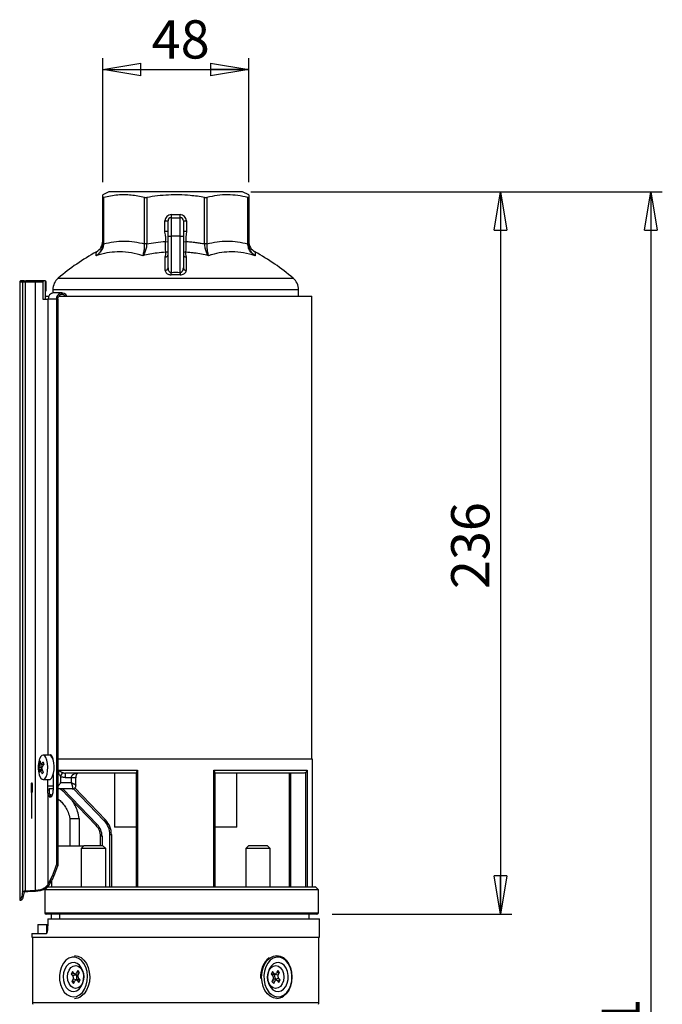
# Model space of a CAD drawing. Units: millimetres. Extents: x -4 to 213, y 0 to 297.
# Drawn here: x 41 to 83, y 164 to 228 of the extents above; entities that cross this region are included whole.
import ezdxf

# ---------------------------------------------------------------- set-up
doc = ezdxf.new("R2010")
doc.units = ezdxf.units.MM
doc.header["$PDSIZE"] = -1
doc.linetypes.add('CENTERX2', pattern=[20.32, 12.7, -2.54, 2.54, -2.54])
doc.layers.add('FORMAT', color=7, linetype='Continuous')
doc.styles.add('SLDTEXTSTYLE0', font='TXT', dxfattribs={"width": 0.605})
doc.dimstyles.new('SLDDIMSTYLE0', dxfattribs={"dimtxt": 2.5, "dimasz": 2.5, "dimexe": 0, "dimexo": 0.0625, "dimtad": 1, "dimdec": 0, "dimlfac": 5, "dimrnd": 1e-09, "dimzin": 12, "dimdsep": 46, "dimtxsty": 'SLDTEXTSTYLE0', "dimblk1": 'CLOSED', "dimblk2": 'CLOSED', "dimsah": 1, "dimcen": 0.09, "dimadec": 0, "dimazin": 3, "dimtfac": 1, "dimtdec": 0, "dimtofl": 0, "dimtmove": 0, "dimatfit": 3, "dimldrblk": 'CLOSED', "dimfxl": 0, "dimfrac": 2, "dimtolj": 1, "dimtzin": 12, "dimarcsym": 0})
doc.dimstyles.new('SLDDIMSTYLE1', dxfattribs={"dimtxt": 2.5, "dimasz": 2.5, "dimexe": 0, "dimexo": 0.0625, "dimtad": 1, "dimlfac": 5, "dimrnd": 1e-09, "dimzin": 12, "dimdsep": 46, "dimtxsty": 'SLDTEXTSTYLE0', "dimblk1": 'CLOSED', "dimblk2": 'CLOSED', "dimsah": 1, "dimcen": 0.09, "dimadec": 0, "dimazin": 3, "dimtfac": 1, "dimtofl": 0, "dimtmove": 0, "dimatfit": 3, "dimldrblk": 'CLOSED', "dimfxl": 0, "dimfrac": 2, "dimtolj": 1, "dimtzin": 12, "dimarcsym": 0})

# ---------------------------------------------------------------- blocks, each defined once
blk = doc.blocks.new('_Closed')
at = {"color": 0, "linetype": 'ByBlock', "lineweight": -2}
for p, q in [((-1, 0.166667), (0, 0)), ((-1, 0.166667), (-1, -0.166667)), ((0, 0), (-1, -0.166667)), ((0, 0), (-1, 0))]:
    blk.add_line(p, q, dxfattribs=at)
blk = doc.blocks.new('_D')
at = {"layer": 'FORMAT', "color": 7}
for p, q in [((46.698, 217.531), (46.698, 225.637)), ((56.238, 217.531), (56.238, 225.637)), ((46.698, 224.887), (56.238, 224.887))]:
    blk.add_line(p, q, dxfattribs=at)
at = {"layer": 'FORMAT', "color": 7, "xscale": 2.5, "yscale": 2.5, "rotation": 180.0000000000004}
blk.add_blockref('_Closed', (46.698, 224.887), dxfattribs=at)
at = {"layer": 'FORMAT', "color": 7, "xscale": 2.5, "yscale": 2.5}
blk.add_blockref('_Closed', (56.238, 224.887), dxfattribs=at)
at = {"layer": 'FORMAT', "color": 7, "insert": (49.902, 228.109), "char_height": 2.5, "attachment_point": 1, "style": 'SLDTEXTSTYLE0'}
blk.add_mtext('48', dxfattribs=at)
blk = doc.blocks.new('_D_1')
at = {"layer": 'FORMAT', "color": 7}
for p, q in [((56.368, 216.887), (83.265, 216.887)), ((82.515, 216.887), (82.515, 104.787)), ((61.268, 104.787), (83.265, 104.787))]:
    blk.add_line(p, q, dxfattribs=at)
at = {"layer": 'FORMAT', "color": 7, "xscale": 2.5, "yscale": 2.5}
for p, rotation in [((82.515, 216.887), 90.0000000000004), ((82.515, 104.787), 270.0000000000004)]:
    blk.add_blockref('_Closed', p, dxfattribs=dict(at, rotation=rotation))
at = {"layer": 'FORMAT', "color": 7, "insert": (79.292, 158.488), "char_height": 2.5, "attachment_point": 1, "rotation": 90, "style": 'SLDTEXTSTYLE0'}
blk.add_mtext('561', dxfattribs=at)
blk = doc.blocks.new('_D_2')
at = {"layer": 'FORMAT', "color": 7}
for p, q in [((56.368, 216.887), (73.44, 216.887)), ((72.69, 216.887), (72.69, 169.687)), ((61.694, 169.687), (73.44, 169.687))]:
    blk.add_line(p, q, dxfattribs=at)
at = {"layer": 'FORMAT', "color": 7, "xscale": 2.5, "yscale": 2.5}
for p, rotation in [((72.69, 216.887), 90.0000000000004), ((72.69, 169.687), 270.0000000000004)]:
    blk.add_blockref('_Closed', p, dxfattribs=dict(at, rotation=rotation))
at = {"layer": 'FORMAT', "color": 7, "insert": (69.468, 190.938), "char_height": 2.5, "attachment_point": 1, "rotation": 90, "style": 'SLDTEXTSTYLE0'}
blk.add_mtext('236', dxfattribs=at)

msp = doc.modelspace()

# ---------------------------------------------------------------- linework, layer by layer
at = {"color": 7, "linetype": 'Continuous', "lineweight": 25}
for p, q in [((47.0975, 216.8866), (46.6975, 216.7)), ((51.4675, 216.8866), (47.0975, 216.8866)), ((55.8375, 216.8866), (51.4675, 216.8866)), ((56.2375, 216.7), (55.8375, 216.8866)), ((46.6975, 213.4987), (46.6975, 216.5313)), ((46.7561, 216.5313), (46.7561, 213.4987)), ((49.4332, 213.4987), (49.4332, 216.5313)), ((49.5746, 216.5313), (49.5746, 213.4987)), ((53.3605, 213.4987), (53.3605, 216.5313)), ((53.5019, 216.5313), (53.5019, 213.4987)), ((56.179, 213.4987), (56.179, 216.5313)), ((56.2375, 216.5313), (56.2375, 213.4987)), ((50.7675, 215.0066), (50.9675, 215.0066)), ((50.7675, 214.3169), (50.7675, 215.0066)), ((50.9675, 214.0066), (50.9675, 215.0066)), ((51.1675, 215.4066), (51.7675, 215.4066)), ((51.1675, 215.4066), (51.1675, 215.2066)), ((51.1675, 215.2066), (51.1675, 214.0066)), ((51.1675, 215.2066), (51.7675, 215.2066)), ((51.7675, 215.2066), (51.7675, 215.4066)), ((51.7675, 214.0066), (51.7675, 215.2066)), ((51.9675, 215.0066), (51.9675, 214.0066)), ((51.9675, 215.0066), (52.1675, 215.0066)), ((52.1675, 215.0066), (52.1675, 214.3169)), ((50.7675, 214.3169), (50.9675, 214.3169)), ((51.9675, 214.3169), (52.1675, 214.3169)), ((50.8128, 213.6549), (50.9675, 213.6329)), ((50.9675, 214.0066), (51.1675, 214.0066)), ((50.9675, 211.9247), (50.9675, 214.0066)), ((51.1675, 214.0066), (51.1675, 211.6337)), ((51.7675, 214.0066), (51.1675, 214.0066)), ((51.7675, 214.0066), (51.9675, 214.0066)), ((51.7675, 211.6337), (51.7675, 214.0066)), ((51.9675, 214.0066), (51.9675, 211.9247)), ((51.9675, 213.6329), (52.1223, 213.6549)), ((46.7561, 213.4987), (46.6975, 213.4987)), ((49.5746, 213.4987), (49.4332, 213.4987)), ((53.5019, 213.4987), (53.3605, 213.4987)), ((56.2375, 213.4987), (56.179, 213.4987)), ((52.1551, 212.6359), (52.1557, 211.7653)), ((41.5585, 211.0866), (41.3751, 211.0866)), ((41.5585, 211.0866), (41.5611, 211.0866)), ((41.5611, 211.0866), (41.6502, 211.0866)), ((41.6502, 211.0866), (41.6831, 211.0866)), ((42.2992, 211.0866), (41.6831, 211.0866)), ((42.9354, 211.0866), (42.2992, 211.0866)), ((42.9354, 211.0866), (42.9354, 210.4266)), ((51.1725, 211.4781), (51.1675, 211.6337)), ((51.7675, 211.6337), (51.7625, 211.4781)), ((41.4615, 210.9866), (41.2748, 210.9866)), ((41.2748, 210.9866), (41.2748, 170.6106)), ((41.4615, 210.9866), (41.4615, 171.1285)), ((41.6395, 210.9866), (41.4615, 210.9866)), ((42.2886, 210.9866), (41.6395, 210.9866)), ((41.6395, 210.9866), (41.6395, 171.2157)), ((42.2886, 210.9866), (42.2886, 171.251)), ((42.78, 210.9866), (42.2886, 210.9866)), ((42.78, 210.9866), (42.78, 209.8866)), ((42.9354, 210.4266), (42.9354, 209.8866)), ((42.9354, 210.4266), (43.0039, 210.4266)), ((43.0039, 210.4266), (43.0039, 210.9866)), ((43.4425, 210.4995), (43.4425, 210.2816)), ((59.4925, 210.0866), (59.4925, 210.4995)), ((42.78, 209.8866), (43.1037, 209.8866)), ((42.9354, 210.0866), (43.181, 210.0866)), ((43.1316, 209.8866), (43.1037, 209.8866)), ((43.6748, 209.8866), (43.1316, 209.8866)), ((44.0435, 210.2866), (43.5002, 210.2866)), ((43.6748, 209.8866), (43.6748, 172.9106)), ((43.767, 209.8866), (43.767, 172.8594)), ((43.8195, 210.0866), (60.3675, 210.0866)), ((60.3675, 179.8106), (60.3675, 210.0866)), ((42.6146, 179.5758), (42.5405, 179.6072)), ((43.2126, 180.0866), (42.7984, 180.0866)), ((60.4175, 179.8106), (43.767, 179.8106)), ((60.4175, 171.4866), (60.4175, 179.8106)), ((42.7269, 179.1599), (42.5064, 179.1)), ((42.7528, 179.0933), (42.6046, 179.0753)), ((42.6462, 179.4978), (42.8451, 179.4733)), ((43.7796, 179.1106), (48.9757, 179.1106)), ((43.7796, 178.0866), (43.7796, 179.1106)), ((43.9514, 178.6873), (44.0846, 178.9413)), ((48.9035, 178.9106), (44.2729, 178.9106)), ((44.2729, 178.6106), (44.2729, 178.9106)), ((47.4675, 178.9106), (47.4675, 175.3866)), ((48.9035, 171.4866), (48.9035, 178.9572)), ((48.9757, 179.1106), (48.9757, 171.4866)), ((53.9594, 179.1106), (60.0636, 179.1106)), ((53.9594, 171.4866), (53.9594, 179.1106)), ((54.0315, 178.9572), (54.0315, 171.4866)), ((59.8334, 178.9106), (54.0315, 178.9106)), ((55.4675, 175.3866), (55.4675, 178.9106)), ((58.8734, 178.9106), (58.8734, 171.4866)), ((59.9676, 171.4866), (59.9676, 178.9572)), ((60.0636, 179.1106), (60.0636, 171.4866)), ((42.7984, 178.4866), (43.2126, 178.4866)), ((43.0841, 178.4866), (43.0841, 177.7906)), ((43.4643, 178.8116), (43.4643, 177.7906)), ((43.9514, 178.6873), (43.9514, 178.2866)), ((43.9514, 178.2866), (44.6539, 178.2866)), ((44.6539, 178.6106), (44.2729, 178.6106)), ((44.6539, 178.2866), (44.6539, 178.6106)), ((44.9539, 178.1134), (44.9539, 178.6106)), ((43.1939, 177.7906), (43.0841, 177.7906)), ((43.1037, 177.5977), (43.1037, 171.6127)), ((43.1939, 177.9273), (43.1939, 177.7906)), ((43.4643, 177.8866), (43.1939, 177.8866)), ((43.1939, 177.7906), (43.1958, 177.7262)), ((43.8357, 177.8866), (43.767, 177.8866)), ((44.7087, 177.8866), (43.8357, 177.8866)), ((46.2746, 175.4768), (43.959, 177.8866)), ((44.8734, 177.9452), (46.877, 175.8602)), ((43.2347, 177.5317), (43.3966, 177.463)), ((44.5569, 175.9466), (44.5569, 174.1466)), ((45.1569, 175.9466), (45.1709, 175.9466)), ((45.1709, 175.9466), (45.1709, 174.1466)), ((45.1781, 174.1466), (45.1781, 175.9543)), ((46.877, 175.8602), (46.8049, 175.7909)), ((46.3467, 175.5461), (46.2746, 175.4768)), ((48.9035, 175.3866), (47.4675, 175.3866)), ((55.4675, 175.3866), (54.0315, 175.3866)), ((46.6535, 174.784), (46.5535, 174.784)), ((46.5535, 174.1866), (46.5535, 174.784)), ((47.1675, 171.4866), (47.1675, 174.8902)), ((47.1675, 174.8902), (47.2675, 174.8902)), ((47.2675, 174.8902), (47.2675, 171.4866)), ((43.767, 174.1466), (45.4535, 174.1466)), ((45.4935, 174.1866), (45.2935, 173.9866)), ((45.2935, 173.9866), (45.2935, 171.4866)), ((46.8935, 173.9866), (45.2935, 173.9866)), ((45.4935, 174.1866), (46.6935, 174.1866)), ((46.8935, 173.9866), (46.6935, 174.1866)), ((46.8935, 171.4866), (46.8935, 173.9866)), ((56.2415, 174.1866), (56.0415, 173.9866)), ((56.0415, 173.9866), (56.0415, 171.4866)), ((56.4002, 173.9866), (56.0415, 173.9866)), ((56.2415, 174.1866), (56.5106, 174.1866)), ((57.6415, 173.9866), (56.4002, 173.9866)), ((56.5106, 174.1866), (57.4415, 174.1866)), ((57.6415, 173.9866), (57.4415, 174.1866)), ((57.6415, 171.4866), (57.6415, 173.9866)), ((43.3475, 171.8489), (43.3443, 171.4866)), ((42.9192, 171.2841), (42.9192, 169.7866)), ((43.0794, 171.455), (42.9198, 171.2852)), ((42.9269, 171.2866), (42.9276, 171.2866)), ((60.7935, 171.2866), (42.9276, 171.2866)), ((42.9276, 171.2866), (42.9276, 169.7866)), ((43.1521, 171.4866), (60.5521, 171.4866)), ((60.7935, 171.2866), (60.6228, 171.4573)), ((60.7935, 169.7866), (60.7935, 171.2866)), ((41.2748, 170.6106), (41.3751, 170.6106)), ((60.6935, 169.6866), (43.0192, 169.6866)), ((43.1129, 169.3866), (60.8675, 169.3866)), ((43.3286, 169.6866), (43.326, 169.3866)), ((60.1975, 169.3866), (60.1975, 169.6866)), ((60.8675, 168.1866), (60.8675, 169.3866)), ((42.4674, 169.0266), (42.4674, 168.4266)), ((42.4674, 169.0266), (43.0323, 169.0266)), ((43.0323, 169.0266), (43.0323, 168.4266)), ((43.0323, 169.0266), (43.1064, 169.0266)), ((42.0675, 168.4266), (42.0675, 168.1866)), ((42.0675, 168.4266), (42.9998, 168.4266)), ((42.0675, 168.1866), (60.8675, 168.1866)), ((42.1175, 168.1866), (42.1175, 163.9159)), ((60.8175, 163.9159), (60.8175, 168.1866)), ((44.7183, 165.9363), (44.6335, 165.7762)), ((44.8799, 165.7899), (44.6335, 165.7762)), ((44.6335, 165.7762), (44.7411, 165.6623)), ((44.7638, 165.4384), (44.6833, 165.2863)), ((44.8258, 165.8224), (44.7183, 165.9363)), ((44.9544, 165.7181), (44.7411, 165.6623)), ((44.9871, 165.3966), (44.7638, 165.4384)), ((44.8633, 165.7964), (45.034, 165.7292)), ((44.8907, 165.7856), (44.9544, 165.7181)), ((45.1079, 165.4439), (44.9373, 165.3768)), ((45.0647, 166.0067), (44.9842, 165.8546)), ((44.9871, 165.3966), (44.9869, 165.3963)), ((45.1779, 165.8869), (45.0647, 166.0067)), ((45.0974, 165.7348), (45.1779, 165.8869)), ((45.2277, 165.3969), (45.1202, 165.5108)), ((45.143, 165.2368), (45.2277, 165.3969)), ((57.7921, 165.9363), (57.7073, 165.7762)), ((57.7073, 165.7762), (57.8149, 165.6623)), ((57.8377, 165.4384), (57.7571, 165.2863)), ((57.8997, 165.8224), (57.7921, 165.9363)), ((57.8271, 165.7292), (57.9978, 165.7964)), ((58.0717, 165.3768), (57.9011, 165.4439)), ((57.948, 165.7765), (57.9481, 165.7768)), ((57.948, 165.7765), (58.1712, 165.7348)), ((57.9806, 165.455), (58.194, 165.5108)), ((58.0444, 165.3875), (57.9806, 165.455)), ((58.0552, 165.3833), (58.3015, 165.3969)), ((58.1385, 166.0067), (58.058, 165.8546)), ((58.0697, 165.8768), (58.2518, 165.8869)), ((58.2518, 165.8869), (58.1385, 166.0067)), ((58.1712, 165.7348), (58.2518, 165.8869)), ((58.3015, 165.3969), (58.194, 165.5108)), ((58.2168, 165.2368), (58.3015, 165.3969)), ((44.8653, 165.2964), (44.6833, 165.2863)), ((44.6833, 165.2863), (44.7965, 165.1664)), ((44.7965, 165.1664), (44.877, 165.3185)), ((45.0354, 165.3507), (45.143, 165.2368)), ((57.7571, 165.2863), (57.8703, 165.1664)), ((57.8703, 165.1664), (57.9509, 165.3185)), ((58.1092, 165.3507), (58.2168, 165.2368))]:
    msp.add_line(p, q, dxfattribs=at)
at = {"color": 8, "linetype": 'Continuous', "lineweight": 25}
for p, q in [((43.7974, 211.2636), (59.1376, 211.2636)), ((59.4925, 210.4995), (43.4425, 210.4995)), ((43.1037, 209.8866), (43.1037, 180.0866)), ((42.7112, 179.2604), (42.5347, 179.2639)), ((42.5432, 179.3901), (42.778, 179.3854)), ((42.7685, 179.0562), (42.6398, 179.0406)), ((42.6715, 179.5108), (42.8399, 179.4901)), ((58.9734, 178.9106), (58.9734, 171.4866)), ((44.9539, 178.6106), (44.6539, 178.6106)), ((43.1092, 178.0866), (43.4643, 178.0866)), ((44.0976, 177.8866), (46.3467, 175.5461)), ((46.8049, 175.7909), (44.7763, 177.9019)), ((45.1569, 175.9466), (45.1569, 174.1466)), ((46.6535, 174.784), (46.6535, 174.1866)), ((60.6228, 171.4573), (43.0874, 171.4573)), ((42.9192, 169.7866), (42.9276, 169.7866)), ((42.9276, 169.7866), (60.7935, 169.7866)), ((45.1449, 165.8246), (44.9842, 165.8546)), ((45.2247, 165.4001), (45.0354, 165.3507)), ((57.7104, 165.773), (57.8997, 165.8224)), ((57.7901, 165.3486), (57.9509, 165.3185)), ((42.1175, 163.9159), (58.079, 163.9159)), ((58.079, 163.9159), (60.8175, 163.9159))]:
    msp.add_line(p, q, dxfattribs=at)
at = {"color": 7, "linetype": 'Continuous'}
for p, q in [((42.0571, 178.2466), (42.0711, 178.2466)), ((42.0571, 177.6466), (42.0711, 177.6466))]:
    msp.add_line(p, q, dxfattribs=at)
at = {"color": 7, "linetype": 'CENTERX2'}
for p, q in [((42.0571, 177.9466), (42.0711, 177.9466)), ((42.0783, 177.9466), (42.0571, 177.9466)), ((42.0641, 175.9466), (42.0641, 177.9466))]:
    msp.add_line(p, q, dxfattribs=at)
at = {"color": 7, "linetype": 'Continuous', "lineweight": 25, "flags": 128}
for points in [[(43.767, 209.8866), (43.7881, 210.0014), (43.8135, 210.0531)], [(43.054, 179.7481), (42.9894, 179.9202), (42.9079, 180.036), (42.8166, 180.0852), (42.7238, 180.0635), (42.6375, 179.9727), (42.5656, 179.8209), (42.5492, 179.7701)], [(42.5492, 178.803), (42.5726, 178.7328), (42.6465, 178.5872), (42.7338, 178.5038), (42.8269, 178.4899), (42.9175, 178.5468), (42.9975, 178.6694), (43.0598, 178.8469), (43.0988, 179.0634), (43.1112, 179.2998), (43.0958, 179.535), (43.054, 179.7481)], [(43.2126, 178.4866), (43.2643, 178.4976), (43.353, 178.5716), (43.4291, 178.7092), (43.4861, 178.8981), (43.5187, 179.1214), (43.5241, 179.3595), (43.5019, 179.5911), (43.4539, 179.7956), (43.3845, 179.9549), (43.2998, 180.0548), (43.2126, 180.0866)], [(44.9613, 178.8866), (44.9957, 178.8964), (45.0146, 178.9106)], [(43.0874, 171.4573), (42.9546, 171.316), (42.9269, 171.2866)], [(45.1905, 164.417), (45.3704, 164.5794), (45.519, 164.7961), (45.6282, 165.0554), (45.6922, 165.3434), (45.7075, 165.6444), (45.6733, 165.9424), (45.5915, 166.2211), (45.4664, 166.4657), (45.3048, 166.6628), (45.1154, 166.802), (44.9084, 166.8756), (44.695, 166.8797), (44.4866, 166.8141), (44.2946, 166.6823), (44.1292, 166.4915), (43.9995, 166.2519), (43.9123, 165.9764), (43.8723, 165.6799), (43.8818, 165.3783), (43.9402, 165.088), (44.0444, 164.8246), (44.1888, 164.6022), (44.3655, 164.4329), (44.565, 164.3258), (44.7766, 164.2867), (44.989, 164.3176), (45.1905, 164.417)], [(44.8599, 166.9866), (45.0773, 166.9524), (45.2868, 166.8497), (45.4748, 166.6837), (45.632, 166.4627), (45.7505, 166.1977), (45.8244, 165.9021), (45.8499, 165.5907), (45.8257, 165.2791), (45.7531, 164.9829), (45.6357, 164.7169), (45.4794, 164.4946), (45.2921, 164.327)], [(58.5472, 164.417), (58.7271, 164.5794), (58.8756, 164.7961), (58.9849, 165.0554), (59.0489, 165.3434), (59.0642, 165.6444), (59.03, 165.9424), (58.9482, 166.2211), (58.8231, 166.4657), (58.6614, 166.6628), (58.472, 166.802), (58.265, 166.8756), (58.0516, 166.8797), (57.8433, 166.8141), (57.6513, 166.6823), (57.4859, 166.4915), (57.3561, 166.2519), (57.2689, 165.9764), (57.229, 165.6799), (57.2385, 165.3783), (57.2969, 165.088), (57.4011, 164.8246), (57.5454, 164.6022), (57.7221, 164.4329), (57.9217, 164.3258), (58.1333, 164.2867), (58.3456, 164.3176), (58.5472, 164.417)], [(58.0752, 166.9866), (58.2926, 166.9524), (58.502, 166.8497), (58.6901, 166.6837), (58.8473, 166.4627), (58.9658, 166.1977), (59.0396, 165.9021), (59.0651, 165.5907), (59.0409, 165.2791), (58.9683, 164.9829), (58.851, 164.7169), (58.6947, 164.4946), (58.5073, 164.327)], [(44.4959, 166.4413), (44.3438, 166.2977), (44.2246, 166.1013), (44.1473, 165.8668), (44.1177, 165.6115), (44.1378, 165.3544), (44.2063, 165.1145), (44.3179, 164.9096), (44.4646, 164.7549), (44.6353, 164.6618), (44.8174, 164.6374), (44.9974, 164.6834), (45.162, 164.7963), (45.299, 164.9678), (45.3981, 165.1853), (45.4521, 165.4325), (45.4569, 165.6911), (45.4122, 165.942), (45.3213, 166.1665), (45.1909, 166.348), (45.0307, 166.473), (44.8526, 166.5323), (44.6699, 166.5215), (44.4959, 166.4413)], [(44.6128, 164.9862), (44.4971, 165.1545), (44.4239, 165.365), (44.4003, 165.5973), (44.4286, 165.8285), (44.5061, 166.0361), (44.6251, 166.1996), (44.774, 166.3031), (44.9382, 166.3365), (45.1017, 166.2965), (45.2485, 166.1869), (45.3641, 166.0187), (45.4373, 165.8081), (45.4609, 165.5758), (45.4326, 165.3446), (45.3551, 165.1371), (45.2362, 164.9735), (45.0872, 164.87), (44.923, 164.8366), (44.7595, 164.8767), (44.6128, 164.9862)], [(57.6866, 164.9862), (57.571, 165.1545), (57.4978, 165.365), (57.4742, 165.5973), (57.5025, 165.8285), (57.5799, 166.0361), (57.6989, 166.1996), (57.8478, 166.3031), (58.0121, 166.3365), (58.1755, 166.2965), (58.3223, 166.1869), (58.4379, 166.0187), (58.5111, 165.8081), (58.5347, 165.5758), (58.5064, 165.3446), (58.429, 165.1371), (58.31, 164.9735), (58.1611, 164.87), (57.9968, 164.8366), (57.8333, 164.8767), (57.6866, 164.9862)], [(57.8526, 166.4413), (57.7004, 166.2977), (57.5813, 166.1013), (57.504, 165.8668), (57.4743, 165.6115), (57.4945, 165.3544), (57.5629, 165.1145), (57.6746, 164.9096), (57.8212, 164.7549), (57.9919, 164.6618), (58.1741, 164.6374), (58.3541, 164.6834), (58.5187, 164.7963), (58.6556, 164.9678), (58.7548, 165.1853), (58.8087, 165.4325), (58.8135, 165.6911), (58.7688, 165.942), (58.6779, 166.1665), (58.5476, 166.348), (58.3874, 166.473), (58.2093, 166.5323), (58.0265, 166.5215), (57.8526, 166.4413)]]:
    msp.add_lwpolyline(points, dxfattribs=at)
at = {"color": 7, "linetype": 'Continuous', "flags": 128}
for points in [[(42.0571, 177.6466), (42.0558, 177.6694), (42.0547, 177.7344), (42.054, 177.8318), (42.0537, 177.9466), (42.054, 178.0614), (42.0547, 178.1587), (42.0558, 178.2237), (42.0571, 178.2466)], [(42.0711, 178.2466), (42.0724, 178.2237), (42.0735, 178.1587), (42.0742, 178.0614), (42.0745, 177.9466), (42.0742, 177.8318), (42.0735, 177.7344), (42.0724, 177.6694), (42.0711, 177.6466)], [(42.0751, 178.0343), (42.0757, 178.1374), (42.0767, 178.2114), (42.0779, 178.2452), (42.0793, 178.2335), (42.0804, 178.178), (42.0812, 178.0874), (42.0816, 177.9753), (42.0815, 177.8588), (42.0809, 177.7557), (42.0798, 177.6817), (42.0786, 177.6479), (42.0773, 177.6597), (42.0761, 177.7151), (42.0753, 177.8057), (42.0749, 177.9178), (42.0751, 178.0343)]]:
    msp.add_lwpolyline(points, dxfattribs=at)
at = {"color": 8, "linetype": 'Continuous', "lineweight": 25, "flags": 128}
for points in [[(44.738, 177.8972), (44.7737, 177.8965), (44.8077, 177.9044)], [(43.0793, 171.455), (43.0812, 171.4565), (43.0874, 171.4573)], [(58.0752, 164.1866), (57.8577, 164.2207), (57.6483, 164.3234), (57.4602, 164.4894), (57.303, 164.7104), (57.1845, 164.9754), (57.1107, 165.271), (57.0852, 165.5824), (57.1094, 165.894), (57.182, 166.1903), (57.2994, 166.4562), (57.4556, 166.6785), (57.643, 166.8461), (57.852, 166.9505), (58.0722, 166.9866), (58.0752, 166.9866)]]:
    msp.add_lwpolyline(points, dxfattribs=at)
at = {"color": 7, "linetype": 'Continuous', "lineweight": 25}
for centre, radius, start, end in [((51.1675, 215.0066), 0.4, 90, 180), ((51.1675, 215.0066), 0.2, 90, 180), ((51.7675, 215.0066), 0.4, 0, 90), ((51.7675, 215.0066), 0.2, 0, 90), ((45.8975, 213.6761), 0.8, 298.887464, 359.976095), ((57.0375, 213.6761), 0.8, 180.023905, 241.104971), ((50.798, 213.1756), 0.2238, 276.927179, 319.258488), ((52.1371, 213.1756), 0.2238, 220.741512, 263.072821), ((53.732, 199.4966), 15.4, 118.922425, 130.173576), ((50.783, 212.821), 0.1851, 269.063569, 355.526498), ((52.1521, 212.821), 0.1851, 184.473502, 270.936431), ((49.203, 199.4966), 15.4, 49.826424, 61.078114), ((50.7882, 211.9456), 0.1805, 267.17304, 353.334388), ((52.1468, 211.9456), 0.1805, 186.665612, 272.82696), ((41.5613, 210.9867), 0.0998, 90.093643, 180.093338), ((41.8822, 211.0113), 0.2439, 162.02221, 185.815865), ((42.5312, 211.0113), 0.2439, 162.02221, 185.815865), ((42.916, 210.9998), 0.0889, 351.410492, 77.404607), ((44.4425, 210.4995), 1, 130.173576, 180), ((58.4925, 210.4995), 1, 0, 49.826424), ((43.5166, 209.9016), 0.3853, 92.430522, 182.239954), ((44.0403, 209.9127), 0.3664, 28.336175, 184.085535), ((44.0435, 209.9198), 0.2651, 38.97986, 141.02014), ((44.179, 179.2866), 1.7, 163.475737, 196.524263), ((43.8297, 179.5149), 1.2925, 175.902578, 185.53888), ((43.2008, 179.3151), 0.722, 145.91668, 156.135297), ((43.647, 179.7328), 1.0443, 180.715971, 191.054559), ((43.5421, 178.7119), 1.1817, 128.832598, 137.461149), ((44.9421, 180.138), 2.1998, 193.286746, 197.592143), ((43.2732, 179.0517), 0.7683, 163.961254, 176.392988), ((43.6679, 179.3351), 1.1851, 191.441243, 199.437645), ((43.0537, 178.8422), 0.5129, 154.583973, 168.923934), ((43.9381, 179.6708), 1.4431, 205.892814, 214.499225), ((44.4231, 179.7799), 1.806, 199.301724, 206.792047), ((44.0327, 178.4938), 1.5393, 140.488671, 148.013069), ((44.3409, 178.0453), 1.7855, 148.962222, 153.089755), ((45.8675, 174.8902), 1.3, 0, 43.859244), ((45.8675, 174.8902), 1.4, 0, 43.859244), ((45.5535, 174.784), 1, 0, 43.859244), ((45.5535, 174.784), 1.1, 0, 43.859244), ((43.1521, 171.3866), 0.1, 90, 136.763736), ((43.1529, 171.3987), 0.0879, 90.499301, 138.196999), ((60.5521, 171.3866), 0.1, 45, 90), ((43.0192, 169.7866), 0.1, 180, 270), ((43.0236, 169.7825), 0.0961, 177.591605, 267.369769), ((60.6935, 169.7866), 0.1, 270, 0), ((58.5849, 165.6397), 1.5751, 130.008598, 185.368025), ((44.5827, 165.5331), 0.2044, 332.393959, 39.21142), ((44.8953, 165.8865), 0.0945, 222.672878, 340.304579), ((44.966, 165.2867), 0.0945, 42.672878, 160.304579), ((44.7271, 165.5326), 0.2934, 332.393959, 39.21142), ((45.0776, 165.8391), 0.1182, 248.319552, 276.580198), ((45.2786, 165.64), 0.2044, 152.393959, 219.21142), ((45.1514, 165.3354), 0.1169, 76.613089, 111.824853), ((57.7837, 165.8378), 0.1169, 256.613089, 291.824853), ((57.6565, 165.5331), 0.2044, 332.393959, 39.21142), ((57.8574, 165.3341), 0.1182, 68.319552, 96.580198), ((57.9691, 165.8865), 0.0945, 222.672878, 340.304579), ((58.208, 165.6405), 0.2934, 152.393959, 219.21142), ((58.0398, 165.2867), 0.0945, 42.672878, 160.304579), ((58.3524, 165.64), 0.2044, 152.393959, 219.21142), ((44.8557, 164.9347), 0.7481, 270.323619, 305.68375), ((58.0709, 164.9347), 0.7481, 270.323619, 305.68375), ((42.5175, 163.9159), 0.4, 180, 196.699244), ((60.4175, 163.9159), 0.4, 343.300756, 0)]:
    msp.add_arc(centre, radius, start, end, dxfattribs=at)
for centre, major_axis, ratio, start_param, end_param in [((43.2748, 179.6506), (0, 0.45), 0.4210526, 5.0758974, 6.5404418), ((43.2748, 177.7906), (0, 0.45), 0.4210526, 2.0137811, 4.712389), ((43.3834, 177.7906), (0, 0.45), 0.4210526, 1.7143686, 2.8512018), ((41.738, 176.3606), (0, 5.75), 0.4210526, 3.7409062, 4.0688879), ((41.8465, 176.3606), (0, 5.75), 0.4210526, 3.7327556, 4.0577227), ((54.5998, 176.3606), (13.6563, 0), 0.4210526, 3.7850938, 3.7962589), ((17.6748, 176.3606), (53.6667, 0), 0.1071429, 5.1752907, 5.1888538), ((18.6135, 176.3606), (53.6667, 0), 0.1071429, 5.1560556, 5.1694896), ((51.4675, 46.0189), (0, 269.1808), 0.0349208, 1.0947058, 1.097909), ((51.4675, 46.0189), (0, 249.9945), 0.0349208, 1.0533278, 1.054708)]:
    msp.add_ellipse(centre, major_axis=major_axis, ratio=ratio, start_param=start_param, end_param=end_param, dxfattribs=at)
for points, knots in [([(46.6975, 216.5313), (46.6975, 216.5569), (46.6975, 216.6082), (46.6975, 216.6674), (46.6975, 216.7021), (46.6975, 216.6961), (46.6975, 216.6946)], [0, 0, 0, 0, 0.2528977, 0.5061935, 0.8754804, 1, 1, 1, 1]), ([(46.6975, 216.5313), (46.698, 216.5297), (46.6989, 216.5266), (46.7062, 216.5244), (46.718, 216.5243), (46.7343, 216.5264), (46.7487, 216.5296), (46.7561, 216.5313)], [0, 0, 0, 0, 0.1944656, 0.3944574, 0.5889664, 0.7892313, 1, 1, 1, 1]), ([(49.4332, 216.5313), (49.1423, 216.5911), (48.7049, 216.6811), (48.1173, 216.7054), (47.5138, 216.6857), (47.0627, 216.5937), (46.7561, 216.5313)], [0, 0, 0, 0, 0.3273704, 0.4923858, 0.6550535, 1, 1, 1, 1]), ([(49.4332, 216.5313), (49.449, 216.5285), (49.4807, 216.523), (49.5323, 216.5249), (49.5636, 216.5296), (49.5746, 216.5313)], [0, 0, 0, 0, 0.3941819, 0.7886364, 1, 1, 1, 1]), ([(53.3605, 216.5313), (53.2021, 216.5568), (52.8852, 216.6079), (52.3331, 216.6688), (51.7037, 216.7056), (50.9953, 216.6968), (50.2835, 216.6419), (49.8112, 216.5682), (49.5746, 216.5313)], [0, 0, 0, 0, 0.1264451, 0.2530893, 0.4377274, 0.6232116, 0.8112223, 1, 1, 1, 1]), ([(53.3605, 216.5313), (53.381, 216.5285), (53.4221, 216.523), (53.4705, 216.5249), (53.4938, 216.5296), (53.5019, 216.5313)], [0, 0, 0, 0, 0.3941819, 0.7886364, 1, 1, 1, 1]), ([(56.179, 216.5313), (55.9613, 216.5779), (55.5245, 216.6714), (54.8558, 216.7133), (54.1784, 216.6753), (53.728, 216.5794), (53.5019, 216.5313)], [0, 0, 0, 0, 0.2453569, 0.4923799, 0.7451861, 1, 1, 1, 1]), ([(56.179, 216.5313), (56.1922, 216.5285), (56.2186, 216.523), (56.2354, 216.5249), (56.237, 216.5296), (56.2375, 216.5313)], [0, 0, 0, 0, 0.3941819, 0.7886364, 1, 1, 1, 1]), ([(56.2375, 216.6946), (56.2375, 216.6946), (56.2375, 216.6946), (56.2375, 216.6408), (56.2375, 216.5678), (56.2375, 216.5313)], [0, 0, 0, 0, 0.2464453, 0.6224557, 1, 1, 1, 1]), ([(50.8128, 213.6549), (50.8189, 213.7527), (50.828, 213.8982), (50.7887, 214.0979), (50.7698, 214.2211), (50.768, 214.298), (50.7675, 214.3169)], [0, 0, 0, 0, 0.4392879, 0.6531487, 0.9150485, 1, 1, 1, 1]), ([(52.1675, 214.3169), (52.1671, 214.298), (52.1656, 214.221), (52.1243, 214.0026), (52.1231, 213.7996), (52.1223, 213.6549)], [0, 0, 0, 0, 0.0851188, 0.3475343, 1, 1, 1, 1]), ([(46.7561, 213.4987), (46.9775, 213.5491), (47.4221, 213.6503), (48.0954, 213.6892), (48.7693, 213.6498), (49.2112, 213.5492), (49.4332, 213.4987)], [0, 0, 0, 0, 0.2496815, 0.5015098, 0.7496798, 1, 1, 1, 1]), ([(49.5746, 213.4987), (49.7698, 213.5325), (50.1801, 213.6035), (50.5952, 213.6372), (50.8128, 213.6549)], [0, 0, 0, 0, 0.47581333, 1, 1, 1, 1]), ([(50.825, 212.9534), (50.8219, 212.9677), (50.8094, 213.0263), (50.8005, 213.1731), (50.7971, 213.4055), (50.8077, 213.5739), (50.8128, 213.6549)], [0, 0, 0, 0, 0.0999676, 0.4090036, 0.7158673, 1, 1, 1, 1]), ([(52.1223, 213.6549), (52.1224, 213.6528), (52.1297, 213.5723), (52.1369, 213.4034), (52.1349, 213.1732), (52.1257, 213.0263), (52.1131, 212.9677), (52.1101, 212.9534)], [0, 0, 0, 0, 0.0073875, 0.2841944, 0.5910317, 0.900041, 1, 1, 1, 1]), ([(52.1223, 213.6549), (52.2309, 213.6468), (52.4483, 213.6307), (52.7633, 213.5943), (53.0677, 213.5511), (53.2629, 213.5162), (53.3605, 213.4987)], [0, 0, 0, 0, 0.2616901, 0.5236471, 0.761728, 1, 1, 1, 1]), ([(53.5019, 213.4987), (53.7233, 213.5491), (54.1679, 213.6503), (54.8412, 213.6892), (55.5151, 213.6498), (55.957, 213.5492), (56.179, 213.4987)], [0, 0, 0, 0, 0.2496815, 0.5015098, 0.7496798, 1, 1, 1, 1]), ([(46.7561, 213.4987), (46.7523, 213.4526), (46.7445, 213.3593), (46.7059, 213.2333), (46.6605, 213.1332), (46.6161, 213.057), (46.58, 213.0047), (46.5474, 212.9627), (46.5103, 212.9188), (46.4584, 212.8647), (46.3905, 212.805), (46.3296, 212.7598), (46.2905, 212.7345), (46.2767, 212.726), (46.2759, 212.7255)], [0, 0, 0, 0, 0.1446524, 0.2927538, 0.4104582, 0.4901525, 0.5709067, 0.6114473, 0.6587053, 0.7536446, 0.8499975, 0.9477604, 0.9968683, 1, 1, 1, 1]), ([(46.2759, 212.7255), (46.2767, 212.726), (46.2887, 212.7342), (46.3231, 212.7588), (46.3773, 212.8029), (46.4385, 212.8624), (46.4859, 212.9173), (46.5319, 212.9785), (46.5742, 213.0441), (46.619, 213.1313), (46.6499, 213.2108), (46.6754, 213.299), (46.6936, 213.3901), (46.6962, 213.4633), (46.6975, 213.4987)], [0, 0, 0, 0, 0.0031313, 0.0504669, 0.145643, 0.2419519, 0.3394412, 0.3884981, 0.4966366, 0.5961764, 0.7071134, 0.7703722, 0.8889453, 1, 1, 1, 1]), ([(49.5746, 213.4987), (49.5656, 213.4056), (49.5469, 213.2112), (49.456, 212.9366), (49.3693, 212.7889), (49.3175, 212.726), (49.3171, 212.7255)], [0, 0, 0, 0, 0.2928436, 0.6115903, 0.9968553, 1, 1, 1, 1]), ([(49.3171, 212.7255), (49.3173, 212.726), (49.3462, 212.7889), (49.3917, 212.9366), (49.4327, 213.2112), (49.433, 213.4056), (49.4332, 213.4987)], [0, 0, 0, 0, 0.0031447, 0.3884097, 0.7071564, 1, 1, 1, 1]), ([(53.618, 212.7255), (53.6176, 212.726), (53.5657, 212.7889), (53.479, 212.9366), (53.3882, 213.2112), (53.3694, 213.4056), (53.3605, 213.4987)], [0, 0, 0, 0, 0.0031447, 0.3884097, 0.7071564, 1, 1, 1, 1]), ([(53.5019, 213.4987), (53.5021, 213.4056), (53.5024, 213.2112), (53.5434, 212.9366), (53.5889, 212.7889), (53.6177, 212.726), (53.618, 212.7255)], [0, 0, 0, 0, 0.29284358, 0.61159031, 0.99685529, 1, 1, 1, 1]), ([(56.6592, 212.7255), (56.6583, 212.726), (56.5562, 212.7889), (56.388, 212.9366), (56.2185, 213.2112), (56.1918, 213.4056), (56.179, 213.4987)], [0, 0, 0, 0, 0.00314471, 0.38840969, 0.70715642, 1, 1, 1, 1]), ([(56.2375, 213.4987), (56.2396, 213.4525), (56.2428, 213.383), (56.2617, 213.2923), (56.281, 213.224), (56.3062, 213.1562), (56.3369, 213.0895), (56.3728, 213.0252), (56.4156, 212.9605), (56.4659, 212.8965), (56.5242, 212.8343), (56.5879, 212.7772), (56.6342, 212.7425), (56.6584, 212.726), (56.6592, 212.7255)], [0, 0, 0, 0, 0.1448247, 0.2181702, 0.2928444, 0.3711697, 0.4500457, 0.5305334, 0.6115265, 0.7060963, 0.8013731, 0.8987746, 0.9968687, 1, 1, 1, 1]), ([(49.3171, 212.7255), (49.0701, 212.7958), (48.5728, 212.9372), (47.8415, 212.9936), (47.1382, 212.9438), (46.6276, 212.8355), (46.3417, 212.7461), (46.2759, 212.7255)], [0, 0, 0, 0, 0.2477697, 0.4987231, 0.7154933, 0.9344895, 1, 1, 1, 1]), ([(50.825, 212.9534), (50.6334, 212.937), (50.1262, 212.8935), (49.6274, 212.7899), (49.3171, 212.7255)], [0, 0, 0, 0, 0.377739, 1, 1, 1, 1]), ([(50.7793, 211.7653), (50.7794, 211.845), (50.7796, 212.1539), (50.7798, 212.4306), (50.78, 212.6359)], [0, 0, 0, 0, 0.2579301, 1, 1, 1, 1]), ([(50.78, 212.6359), (50.78, 212.637), (50.7803, 212.6923), (50.8367, 212.8009), (50.8289, 212.9027), (50.825, 212.9534)], [0, 0, 0, 0, 0.0097699, 0.5066113, 1, 1, 1, 1]), ([(52.1101, 212.9534), (52.1064, 212.9111), (52.0974, 212.8087), (52.1338, 212.6998), (52.1551, 212.6359)], [0, 0, 0, 0, 0.4136919, 1, 1, 1, 1]), ([(53.618, 212.7255), (53.4633, 212.7592), (53.1537, 212.8266), (52.7454, 212.8895), (52.3972, 212.9308), (52.2058, 212.9459), (52.1101, 212.9534)], [0, 0, 0, 0, 0.3109982, 0.6227188, 0.811271, 1, 1, 1, 1]), ([(56.6592, 212.7255), (56.4089, 212.7958), (55.9052, 212.9372), (55.1705, 212.9936), (54.47, 212.9438), (53.9649, 212.8355), (53.6829, 212.7461), (53.618, 212.7255)], [0, 0, 0, 0, 0.2477697, 0.4987231, 0.7154933, 0.9344895, 1, 1, 1, 1]), ([(50.7793, 211.7653), (50.7797, 211.7562), (50.7813, 211.7132), (50.8069, 211.6429), (50.874, 211.5671), (50.9602, 211.5148), (51.0609, 211.4817), (51.1353, 211.4793), (51.1725, 211.4781)], [0, 0, 0, 0, 0.0651751, 0.3090741, 0.5108346, 0.6804255, 0.8400566, 1, 1, 1, 1]), ([(50.9675, 211.9247), (50.9677, 211.9155), (50.9685, 211.8724), (50.9809, 211.803), (51.0142, 211.7267), (51.0569, 211.673), (51.0965, 211.6473), (51.1332, 211.6348), (51.1525, 211.6342), (51.1675, 211.6337)], [0, 0, 0, 0, 0.0745091, 0.3495448, 0.5651296, 0.7312276, 0.8711705, 0.8992453, 1, 1, 1, 1]), ([(51.7625, 211.4781), (51.7832, 211.4782), (51.8477, 211.4784), (51.91, 211.4935), (51.9842, 211.5213), (52.0576, 211.5624), (52.1385, 211.6514), (52.1496, 211.725), (52.1557, 211.7653)], [0, 0, 0, 0, 0.089216, 0.279097, 0.2815469, 0.4728058, 0.7112498, 1, 1, 1, 1]), ([(51.7675, 211.6337), (51.7727, 211.6335), (51.7833, 211.6332), (51.7983, 211.6351), (51.8124, 211.6384), (51.8278, 211.6437), (51.8447, 211.6518), (51.8666, 211.6664), (51.8897, 211.6879), (51.9144, 211.7201), (51.9355, 211.7592), (51.9532, 211.8084), (51.9652, 211.8639), (51.9668, 211.9043), (51.9675, 211.9247)], [0, 0, 0, 0, 0.03509677, 0.07092441, 0.1024609, 0.13442989, 0.18387831, 0.23437952, 0.32512742, 0.41853637, 0.54464719, 0.67311893, 0.83536191, 1, 1, 1, 1]), ([(41.3751, 211.0866), (41.3744, 211.0866), (41.3669, 211.0865), (41.3482, 211.0842), (41.3207, 211.0729), (41.2954, 211.0501), (41.2782, 211.0202), (41.276, 210.9978), (41.2748, 210.9866)], [0, 0, 0, 0, 0.0147293, 0.1432444, 0.3580023, 0.5721811, 0.7860858, 1, 1, 1, 1]), ([(42.9354, 211.0866), (42.9109, 211.0842), (42.8693, 211.0803), (42.8217, 211.0557), (42.7952, 211.0307), (42.7821, 211.0078), (42.7807, 210.9931), (42.78, 210.9866)], [0, 0, 0, 0, 0.3641209, 0.6181567, 0.7808963, 0.9027662, 1, 1, 1, 1]), ([(51.1675, 211.6337), (51.2671, 211.6361), (51.4671, 211.6409), (51.6671, 211.6361), (51.7675, 211.6337)], [0, 0, 0, 0, 0.4980293, 1, 1, 1, 1]), ([(51.7625, 211.4781), (51.6638, 211.4805), (51.4671, 211.4852), (51.2705, 211.4805), (51.1725, 211.4781)], [0, 0, 0, 0, 0.5019707, 1, 1, 1, 1]), ([(42.6221, 179.5326), (42.6225, 179.5305), (42.6234, 179.5265), (42.6251, 179.5209), (42.627, 179.5158), (42.6292, 179.5112), (42.6317, 179.5073), (42.6344, 179.5041), (42.6373, 179.5014), (42.6404, 179.4995), (42.6437, 179.4982), (42.6471, 179.4976), (42.6507, 179.4978), (42.6544, 179.4986), (42.6581, 179.5001), (42.6618, 179.5023), (42.6657, 179.5051), (42.6689, 179.5081), (42.6708, 179.5101), (42.6715, 179.5108)], [0, 0, 0, 0, 0.0595192, 0.1194506, 0.1806836, 0.2423669, 0.3018863, 0.3618197, 0.4230596, 0.4847512, 0.5442005, 0.6040628, 0.6652276, 0.7268422, 0.7862844, 0.8461387, 0.907291, 0.9688913, 1, 1, 1, 1]), ([(42.5347, 179.2639), (42.5352, 179.2658), (42.5363, 179.2695), (42.5377, 179.2757), (42.539, 179.2824), (42.5402, 179.2895), (42.5413, 179.297), (42.5422, 179.3047), (42.543, 179.3127), (42.5437, 179.321), (42.5442, 179.3293), (42.5446, 179.3376), (42.5448, 179.3461), (42.5449, 179.3545), (42.5448, 179.3627), (42.5446, 179.3708), (42.5442, 179.3787), (42.5437, 179.3852), (42.5434, 179.3889), (42.5432, 179.3901)], [0, 0, 0, 0, 0.0595192, 0.1194506, 0.1806836, 0.2423669, 0.3018863, 0.3618197, 0.4230596, 0.4847512, 0.5442005, 0.6040628, 0.6652276, 0.7268422, 0.7862844, 0.8461387, 0.907291, 0.9688913, 1, 1, 1, 1]), ([(42.6398, 179.0406), (42.6388, 179.0426), (42.6368, 179.0467), (42.6336, 179.0522), (42.6302, 179.0573), (42.6269, 179.0619), (42.6235, 179.0658), (42.6202, 179.069), (42.6168, 179.0717), (42.6135, 179.0736), (42.6103, 179.0749), (42.6072, 179.0755), (42.6041, 179.0754), (42.6012, 179.0745), (42.5985, 179.073), (42.596, 179.0709), (42.5936, 179.068), (42.5918, 179.065), (42.5908, 179.063), (42.5904, 179.0623)], [0, 0, 0, 0, 0.0595192, 0.1194506, 0.1806836, 0.2423669, 0.3018863, 0.3618197, 0.4230596, 0.4847512, 0.5442005, 0.6040628, 0.6652276, 0.7268422, 0.7862844, 0.8461387, 0.907291, 0.9688913, 1, 1, 1, 1]), ([(42.7272, 179.3092), (42.7261, 179.3073), (42.7239, 179.3036), (42.7209, 179.2974), (42.7183, 179.2907), (42.7159, 179.2836), (42.714, 179.2762), (42.7123, 179.2684), (42.7111, 179.2604), (42.7102, 179.2522), (42.7098, 179.2439), (42.7097, 179.2355), (42.71, 179.227), (42.7107, 179.2186), (42.7118, 179.2104), (42.7133, 179.2023), (42.7151, 179.1944), (42.717, 179.188), (42.7182, 179.1842), (42.7187, 179.183)], [0, 0, 0, 0, 0.0595192, 0.1194506, 0.1806836, 0.2423669, 0.3018863, 0.3618197, 0.4230596, 0.4847512, 0.5442005, 0.6040628, 0.6652276, 0.7268422, 0.7862844, 0.8461387, 0.907291, 0.9688913, 1, 1, 1, 1]), ([(43.7796, 179.1106), (43.7799, 179.1103), (43.8012, 179.0936), (43.8418, 179.0646), (43.9077, 179.0239), (43.9676, 178.9918), (44.0264, 178.9638), (44.0651, 178.9488), (44.0846, 178.9413)], [0, 0, 0, 0, 0.0042895, 0.2850439, 0.4942181, 0.7053279, 0.8516397, 1, 1, 1, 1]), ([(43.9514, 178.6873), (43.9267, 178.726), (43.8663, 178.8205), (43.8155, 178.9655), (43.7886, 179.0682), (43.7797, 179.1099), (43.7796, 179.1106)], [0, 0, 0, 0, 0.2915452, 0.7126713, 0.9956646, 1, 1, 1, 1]), ([(44.0846, 178.9413), (44.0983, 178.9368), (44.1356, 178.9245), (44.1988, 178.9131), (44.2481, 178.9114), (44.2729, 178.9106)], [0, 0, 0, 0, 0.2249795, 0.6097886, 1, 1, 1, 1]), ([(44.6539, 178.6106), (44.6541, 178.6184), (44.6546, 178.6343), (44.659, 178.6621), (44.668, 178.6936), (44.6826, 178.7253), (44.7043, 178.7599), (44.7349, 178.795), (44.7803, 178.832), (44.8353, 178.8631), (44.9058, 178.8895), (44.9874, 178.9072), (45.0485, 178.9094), (45.0793, 178.9106)], [0, 0, 0, 0, 0.0357806, 0.0721481, 0.1289856, 0.187672, 0.2381973, 0.3293564, 0.4232637, 0.5446842, 0.6685264, 0.8329479, 1, 1, 1, 1]), ([(44.9557, 178.6107), (44.9553, 178.6242), (44.9538, 178.6697), (44.9668, 178.7446), (44.9914, 178.8223), (45.0234, 178.8774), (45.0529, 178.9044), (45.0627, 178.9099), (45.0772, 178.9092), (45.0833, 178.9088)], [0, 0, 0, 0, 0.0526024, 0.1761875, 0.3027346, 0.4448378, 0.6145401, 0.8405801, 1, 1, 1, 1]), ([(48.9757, 179.1106), (48.9755, 179.1102), (48.9617, 179.09), (48.9421, 179.0595), (48.9216, 179.0205), (48.9076, 178.9883), (48.905, 178.9685), (48.9035, 178.9572)], [0, 0, 0, 0, 0.0063097, 0.3705809, 0.5566035, 0.7472921, 1, 1, 1, 1]), ([(54.0315, 178.9572), (54.03, 178.9685), (54.0262, 178.9966), (53.9991, 179.0494), (53.9734, 179.09), (53.9596, 179.1102), (53.9594, 179.1106)], [0, 0, 0, 0, 0.2530163, 0.6289668, 0.9936826, 1, 1, 1, 1]), ([(59.9676, 178.9572), (59.9474, 178.9438), (59.9067, 178.9168), (59.858, 178.9127), (59.8334, 178.9106)], [0, 0, 0, 0, 0.4958404, 1, 1, 1, 1]), ([(60.0636, 179.1106), (60.0636, 179.1102), (60.0596, 179.09), (60.0453, 179.0494), (60.0115, 178.9966), (59.9802, 178.9685), (59.9676, 178.9572)], [0, 0, 0, 0, 0.0063174, 0.3710332, 0.7469837, 1, 1, 1, 1]), ([(43.7971, 178.0566), (43.8086, 178.0756), (43.832, 178.1142), (43.8716, 178.1728), (43.9114, 178.23), (43.9377, 178.2672), (43.9511, 178.2861), (43.9514, 178.2866)], [0, 0, 0, 0, 0.2611584, 0.5294677, 0.7600794, 0.9938248, 1, 1, 1, 1]), ([(44.2729, 178.6106), (44.1873, 178.6179), (44.0752, 178.6276), (43.975, 178.6759), (43.9514, 178.6873)], [0, 0, 0, 0, 0.7641443, 1, 1, 1, 1]), ([(44.738, 177.8972), (44.7381, 177.8973), (44.7396, 177.8984), (44.7424, 177.9009), (44.7457, 177.905), (44.7485, 177.9097), (44.7506, 177.9151), (44.7522, 177.9211), (44.7533, 177.9277), (44.7539, 177.9349), (44.754, 177.9436), (44.7534, 177.9538), (44.7521, 177.9659), (44.75, 177.9789), (44.7471, 177.9942), (44.7431, 178.0118), (44.738, 178.032), (44.732, 178.0535), (44.7249, 178.0775), (44.7166, 178.1039), (44.7072, 178.1329), (44.6971, 178.163), (44.6885, 178.1879), (44.6812, 178.209), (44.6752, 178.2261), (44.6683, 178.2456), (44.6625, 178.2621), (44.6584, 178.2738), (44.6563, 178.2799), (44.6552, 178.2829), (44.6547, 178.2843), (44.6543, 178.2853), (44.6541, 178.286), (44.6539, 178.2866)], [0, 0, 0, 0, 0.0012748, 0.0282914, 0.0554059, 0.0827937, 0.1102646, 0.1385748, 0.1669642, 0.1955833, 0.2242753, 0.2621256, 0.3001272, 0.3385726, 0.3771596, 0.4266349, 0.4763805, 0.5269257, 0.5777272, 0.6375176, 0.6976907, 0.7590166, 0.8207201, 0.8456595, 0.8833504, 0.9211234, 0.9589899, 0.9785853, 0.9888047, 0.9941454, 0.9960233, 0.996728, 1, 1, 1, 1]), ([(43.0841, 177.7906), (43.0843, 177.7802), (43.0848, 177.7238), (43.0922, 177.6574), (43.1019, 177.6069), (43.1037, 177.5977)], [0, 0, 0, 0, 0.1559412, 0.8463227, 1, 1, 1, 1]), ([(43.7796, 178.0866), (43.7798, 178.0863), (43.785, 178.0762), (43.7911, 178.0663), (43.7971, 178.0566)], [0, 0, 0, 0, 0.0299475, 1, 1, 1, 1]), ([(43.8357, 177.8866), (43.8356, 177.8866), (43.8305, 177.8866), (43.8159, 177.8912), (43.7965, 177.9189), (43.7843, 177.9774), (43.7929, 178.0304), (43.7971, 178.0566)], [0, 0, 0, 0, 0.0050688, 0.1623801, 0.4696616, 0.7380317, 1, 1, 1, 1]), ([(44.1189, 177.7201), (44.1113, 177.7264), (44.0354, 177.7893), (43.951, 177.8405), (43.875, 177.8866)], [0, 0, 0, 0, 0.1007608, 1, 1, 1, 1]), ([(44.7087, 177.8866), (44.7111, 177.8867), (44.716, 177.8869), (44.7233, 177.889), (44.7307, 177.8923), (44.7356, 177.8956), (44.738, 177.8972)], [0, 0, 0, 0, 0.2480966, 0.4969415, 0.7480816, 1, 1, 1, 1]), ([(44.7088, 177.8868), (44.7092, 177.8867), (44.7509, 177.8785), (44.7918, 177.8968), (44.8324, 177.9149)], [0, 0, 0, 0, 0.010645, 1, 1, 1, 1]), ([(44.8073, 177.9053), (44.8089, 177.9056), (44.8382, 177.912), (44.8875, 177.9489), (44.9362, 178.0148), (44.9547, 178.0746), (44.9527, 178.1068), (44.9523, 178.1134)], [0, 0, 0, 0, 0.0191139, 0.3419321, 0.6377892, 0.9249063, 1, 1, 1, 1]), ([(43.767, 177.224), (43.7974, 177.2043), (43.9097, 177.1313), (44.0796, 176.9461), (44.2826, 176.6793), (44.4584, 176.3414), (44.5228, 176.0832), (44.5569, 175.9466)], [0, 0, 0, 0, 0.0720591, 0.2667221, 0.4842265, 0.7271493, 1, 1, 1, 1]), ([(45.1709, 175.9466), (45.1403, 176.1025), (45.0831, 176.3938), (44.9149, 176.7744), (44.791, 177.0023), (44.7173, 177.0972), (44.7163, 177.0984)], [0, 0, 0, 0, 0.3807044, 0.7110134, 0.9963869, 1, 1, 1, 1]), ([(41.4615, 171.1285), (41.466, 171.1395), (41.475, 171.1617), (41.5201, 171.1905), (41.5781, 171.2098), (41.6211, 171.2139), (41.6395, 171.2157)], [0, 0, 0, 0, 0.2740677, 0.5486125, 0.8076608, 1, 1, 1, 1]), ([(41.5611, 171.1248), (41.5634, 171.1303), (41.5678, 171.1412), (41.5903, 171.1551), (41.6192, 171.1644), (41.6408, 171.1664), (41.6502, 171.1673)], [0, 0, 0, 0, 0.2729339, 0.5463793, 0.8038671, 1, 1, 1, 1]), ([(42.2886, 171.251), (42.3906, 171.2615), (42.5945, 171.2826), (42.8512, 171.3767), (43.0172, 171.4914), (43.0804, 171.58), (43.1037, 171.6127)], [0, 0, 0, 0, 0.273988, 0.5475097, 0.8332767, 1, 1, 1, 1]), ([(42.2992, 171.2009), (42.412, 171.212), (42.6373, 171.2342), (42.9209, 171.3344), (43.1023, 171.4572), (43.171, 171.5521), (43.1958, 171.5864)], [0, 0, 0, 0, 0.27605449, 0.55169971, 0.83821016, 1, 1, 1, 1]), ([(42.9192, 171.2841), (42.9192, 171.2844), (42.9194, 171.2855), (42.9215, 171.2865), (42.9251, 171.2866), (42.9269, 171.2866)], [0, 0, 0, 0, 0.20125785, 0.59772628, 1, 1, 1, 1]), ([(41.4615, 171.1285), (41.4376, 171.0104), (41.3891, 170.7707), (41.3258, 170.6295), (41.2878, 170.6154), (41.2748, 170.6106)], [0, 0, 0, 0, 0.3897972, 0.7908995, 1, 1, 1, 1]), ([(41.5611, 171.1248), (41.5372, 171.0071), (41.4888, 170.7684), (41.4256, 170.629), (41.3879, 170.6152), (41.3751, 170.6106)], [0, 0, 0, 0, 0.3912079, 0.7937617, 1, 1, 1, 1]), ([(42.9998, 168.4266), (43.0118, 168.4292), (43.0357, 168.4345), (43.0677, 168.4757), (43.0903, 168.5348), (43.0982, 168.5871), (43.099, 168.6148), (43.0991, 168.6196)], [0, 0, 0, 0, 0.2521785, 0.5047703, 0.7433356, 0.9554382, 1, 1, 1, 1])]:
    msp.add_open_spline(points, degree=3, knots=knots, dxfattribs=at)
at = {"color": 8, "linetype": 'Continuous', "lineweight": 25}
for points, knots in [([(46.2759, 212.7255), (46.2765, 212.7451), (46.2783, 212.8039), (46.2809, 212.881), (46.2828, 212.9339), (46.2841, 212.9684), (46.2843, 212.9729), (46.2844, 212.9759)], [0, 0, 0, 0, 0.1243261, 0.373236, 0.6225448, 0.7483528, 1, 1, 1, 1]), ([(56.6506, 212.9759), (56.6506, 212.9759), (56.6505, 212.9806), (56.651, 212.9657), (56.6523, 212.9324), (56.6545, 212.8714), (56.6568, 212.8005), (56.6585, 212.7457), (56.6592, 212.7255)], [0, 0, 0, 0, 0.00040939, 0.21681752, 0.4337892, 0.65243071, 0.87160938, 1, 1, 1, 1]), ([(44.6539, 178.2866), (44.6544, 178.2863), (44.6618, 178.2828), (44.6761, 178.2761), (44.6968, 178.2663), (44.7176, 178.2565), (44.7379, 178.2468), (44.7578, 178.2372), (44.779, 178.2269), (44.8014, 178.2159), (44.8248, 178.2041), (44.8471, 178.1926), (44.866, 178.1824), (44.8862, 178.1711), (44.9026, 178.1614), (44.9202, 178.1501), (44.9325, 178.1412), (44.9423, 178.1327), (44.9484, 178.1262), (44.9524, 178.1202), (44.954, 178.1159), (44.9538, 178.1138), (44.9537, 178.1134)], [0, 0, 0, 0, 0.0031718, 0.048673, 0.0943533, 0.1405882, 0.187013, 0.2322707, 0.2777105, 0.3364357, 0.3955754, 0.4560552, 0.5170139, 0.5600391, 0.6465282, 0.689401, 0.7753512, 0.8270845, 0.8791822, 0.9324533, 0.9861406, 1, 1, 1, 1])]:
    msp.add_open_spline(points, degree=3, knots=knots, dxfattribs=at)
at = {"color": 7, "linetype": 'Continuous', "lineweight": 25}
msp.add_open_spline([(44.5569, 175.9466), (44.561, 175.9466), (44.5691, 175.9466), (44.6374, 175.9466), (44.7358, 175.9466), (44.8535, 175.9466), (44.9717, 175.9466), (45.0716, 175.9466), (45.1421, 175.9466), (45.152, 175.9466), (45.1569, 175.9466)], degree=3, dxfattribs=at)
at = {"color": 7, "linetype": 'Continuous'}
for p in [(42.0783, 178.2466), (42.0537, 177.9466), (42.0641, 177.9466), (42.0745, 177.9466), (42.0749, 177.9466), (42.0783, 177.6466), (42.0816, 177.9466)]:
    msp.add_point(p, dxfattribs=at)

# ---------------------------------------------------------------- dimensions: what is measured, and where the dimension line sits
at = {"layer": 'FORMAT', "color": 7}
dim = msp.add_linear_dim(base=(56.2375, 224.8866), p1=(46.6975, 216.5313), p2=(56.2375, 216.5313), dimstyle='SLDDIMSTYLE0', dxfattribs=at)
dim.commit()
dim.dimension.update_dxf_attribs({"geometry": '_D', "text_midpoint": (51.4675, 224.8866), "dimtype": 160})
for base, p1, p2, dimstyle, picture, middle in [((82.514892512, 104.7865588201), (55.3675316148, 216.8865588201), (60.2675316148, 104.7865588201), 'SLDDIMSTYLE0', '_D_1', (82.514892512, 160.8365588201)), ((72.6904, 169.6866), (55.3675, 216.8866), (60.6935, 169.6866), 'SLDDIMSTYLE1', '_D_2', (72.6904, 193.2866))]:
    dim = msp.add_linear_dim(base=base, p1=p1, p2=p2, angle=90, dimstyle=dimstyle, dxfattribs=at)
    dim.commit()
    dim.dimension.update_dxf_attribs({"geometry": picture, "text_midpoint": middle, "dimtype": 160})

doc.saveas('drawing.dxf')
